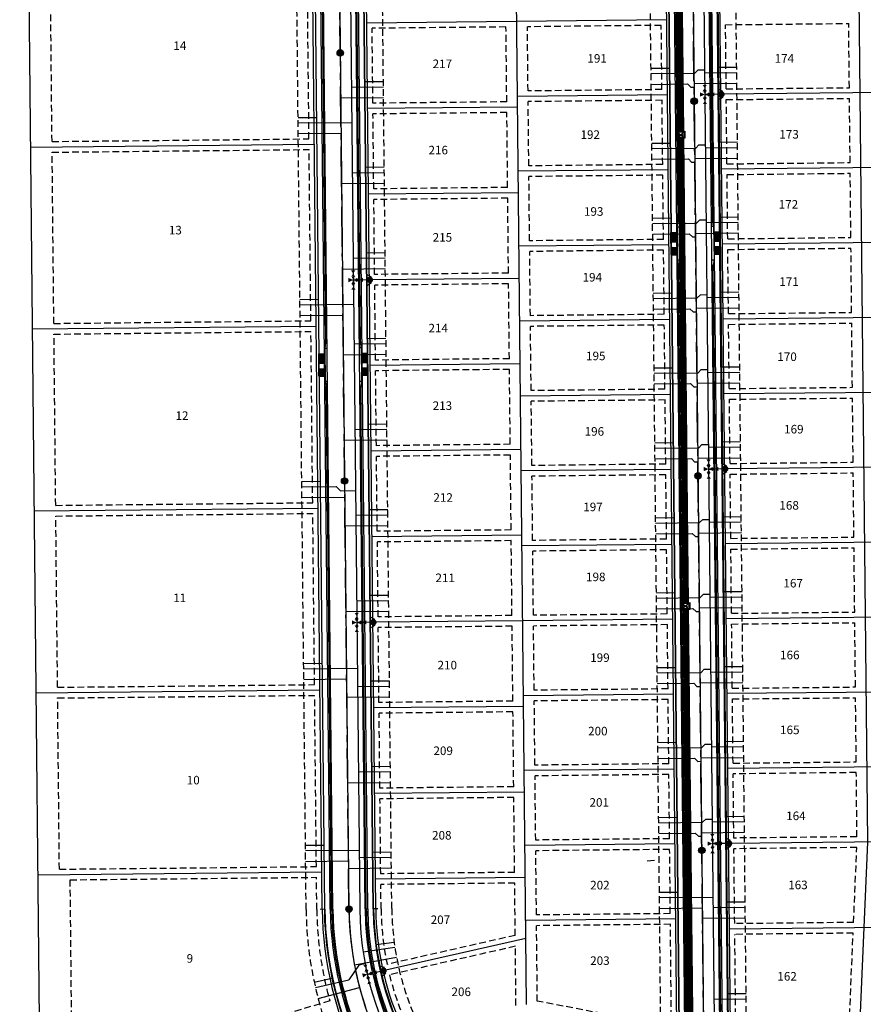
# Model space of a CAD drawing. Extents: x 17334 to 19695, y 22377 to 25280.
# Drawn here: x 17334 to 18122, y 23416 to 24336 of the extents above; entities that cross this region are included whole.
import ezdxf

# ---------------------------------------------------------------- set-up
doc = ezdxf.new("R2010")
doc.units = 0
doc.header["$LTSCALE"] = 50
doc.header["$MEASUREMENT"] = 0
doc.linetypes.add('CENTER2', pattern=[1.125, 0.75, -0.125, 0.125, -0.125])
doc.linetypes.add('HIDDEN2', pattern=[0.1875, 0.125, -0.0625])
doc.layers.add('-Working', color=30, linetype='Continuous', plot=False)
for name, color, linetype in [('C-PRCL-LOTNUM', 3, 'Continuous'), ('C-UT-SSWR-MHOL', 7, 'Continuous'), ('C-UT-STRM-MHOL', 2, 'Continuous'), ('C-UT-WATR-FITT', 7, 'Continuous'), ('SL-BOUNDARY', 6, 'Continuous'), ('SL-CL', 1, 'CENTER2'), ('SL-ESMT-LOT', 2, 'HIDDEN2'), ('SL-ESMT-MVEA', 1, 'HIDDEN2'), ('SL-FL', 3, 'Continuous'), ('SL-LIP', 1, 'Continuous'), ('SL-PL', 3, 'Continuous'), ('SL-ROW', 4, 'Continuous'), ('SL-SIDEWALK', 2, 'Continuous'), ('SL-TBC', 2, 'Continuous'), ('SL-TIC', 2, 'Continuous'), ('UT-SL-GAS', 7, 'Continuous'), ('UT-SL-SAN', 3, 'Continuous'), ('UT-SL-WATER', 4, 'Continuous'), ('UT-STORM-SEWER', 2, 'Continuous'), ('UT-SVC-GAS', 2, 'Continuous'), ('UT-SVC-SAN', 1, 'Continuous'), ('UT-SVC-WATER', 7, 'Continuous')]:
    doc.layers.add(name, color=color, linetype=linetype)
doc.layers.get('0').freeze()
doc.styles.add('L160', font='simplex.shx', dxfattribs={"height": 0.16})

# ---------------------------------------------------------------- blocks, each defined once
blk = doc.blocks.new('*U38')
at = {"linetype": 'Continuous'}
h = blk.add_hatch(color=0, dxfattribs=at)
edge = h.paths.add_edge_path()
edge.add_arc((0, 0), 3, 0, 360)
at = {"color": 0, "linetype": 'Continuous'}
blk.add_circle((0, 0), 3, dxfattribs=at)
at = {"color": 252, "linetype": 'Continuous'}
blk.add_circle((0, 0), 2.5, dxfattribs=at)
blk = doc.blocks.new('pp-fh')
at = {"color": 0, "linetype": 'Continuous'}
for p, q in [((-2.6, 1.5), (-5.1, -2.83)), ((5.1, -2.83), (2.6, 1.5))]:
    blk.add_line(p, q, dxfattribs=at)
at = {"color": 0, "linetype": 'Continuous', "const_width": 3}
blk.add_lwpolyline([(-1.5, 0, 1), (1.5, 0, 1)], format="xyb", close=True, dxfattribs=at)
blk = doc.blocks.new('WV')
at = {"color": 0, "linetype": 'ByBlock', "lineweight": -2}
for points in [[(-3, 2), (0, 0), (-3, -2)], [(3, 2), (0, 0), (3, -2)]]:
    blk.add_solid(points, dxfattribs=at)
blk = doc.blocks.new('Thrust_block')
at = {"color": 0, "linetype": 'ByBlock', "lineweight": -2}
blk.add_solid([(2, -4.5), (0, 0), (-2, -4.5)], dxfattribs=at)
blk = doc.blocks.new('*U43')
at = {"color": 0, "linetype": 'ByBlock', "lineweight": -2}
for p, q in [((-2.5, -1), (-2.5, 1)), ((-2.5, 0), (2.5, 0)), ((-1, 2.5), (1, 2.5)), ((0, 0), (0, 2.5)), ((2.5, -1), (2.5, 1))]:
    blk.add_line(p, q, dxfattribs=at)
for p, rotation in [((-6, 0), 180), ((0, 6), 90)]:
    blk.add_blockref('WV', p, dxfattribs=dict(at, rotation=rotation))
for name, p in [('Thrust_block', (0, 0)), ('WV', (6, 0))]:
    blk.add_blockref(name, p, dxfattribs=at)

msp = doc.modelspace()

# ---------------------------------------------------------------- linework, layer by layer
at = {"layer": '-Working'}
msp.add_line((17926.72, 23550.64), (17919.76, 23549.89), dxfattribs=at)
for points in [[(17944.2, 24915.17), (17951.17, 24231.24)], [(17948.05, 24231.21), (17954.35, 24226.27)], [(17948.09, 24228.71), (17954.34, 24228.77)], [(17948.1, 24226.21), (17954.3, 24231.27)], [(17952.54, 23790.81), (17958.84, 23785.87)], [(17952.59, 23785.81), (17958.79, 23790.87)], [(17952.59, 23788.31), (17958.84, 23788.37)]]:
    msp.add_lwpolyline(points, dxfattribs=at)
at = {"layer": '-Working', "flags": 128}
msp.add_lwpolyline([(17951.2, 24228.74), (17953.7, 24228.76)], dxfattribs=at)
at = {"layer": 'C-UT-STRM-MHOL'}
for points in [[(17947.37, 24231.86), (17954.96, 24231.94), (17955.02, 24225.61), (17947.44, 24225.53)], [(17948.05, 24231.21), (17954.3, 24231.27), (17954.35, 24226.27), (17948.1, 24226.21)], [(17951.87, 23791.47), (17959.45, 23791.54), (17959.51, 23785.21), (17951.93, 23785.13)], [(17952.54, 23790.81), (17958.79, 23790.87), (17958.84, 23785.87), (17952.59, 23785.81)]]:
    msp.add_lwpolyline(points, close=True, dxfattribs=at)
at = {"layer": 'SL-BOUNDARY', "flags": 128}
msp.add_lwpolyline([(19628.28, 24432.23), (19509.33, 24499.08), (19376.93, 24532.79), (19318.86, 24525.55), (19252.46, 24507.52), (19233.09, 24466.61), (19181.63, 24490.97), (19160.24, 24445.78), (19175.54, 24438.53), (18823.07, 23694, -0.141771), (18650.04, 23498.22, 0.125597), (18358.03, 23188.27, 0.058499), (18311.17, 23073.9), (18290.55, 22999.97), (18067.89, 23062.16), (18024.91, 23000.27), (17899.79, 22934.81), (17751.78, 22958.69), (17654.73, 23063.24), (17355.79, 23060.28), (17333.88, 25229.8), (19622.51, 25279.84), (19628.28, 24432.23)], format="xyb", dxfattribs=at)
at = {"layer": 'SL-CL'}
for p, q in [((17641.32, 23505.19), (17625.81, 25028.24)), ((17974.34, 23210.07), (17956.81, 24931.17))]:
    msp.add_line(p, q, dxfattribs=at)
msp.add_arc((17941.3, 23508.24), 300, 180.58333, 284, dxfattribs=at)
at = {"layer": 'SL-ESMT-LOT'}
for p, q in [((17364.06, 24222.4), (17362.44, 24382.39)), ((17603.99, 24224.84), (17602.36, 24384.84)), ((17787.93, 24329.42), (17662.94, 24328.15)), ((17663.65, 24258.15), (17662.94, 24328.15)), ((17788.64, 24259.42), (17787.93, 24329.42)), ((17932.92, 24330.9), (17807.93, 24329.62)), ((17808.54, 24269.63), (17807.93, 24329.62)), ((17933.54, 24270.9), (17932.92, 24330.9)), ((17992.92, 24331.51), (18107.92, 24332.68)), ((17993.53, 24271.51), (17992.92, 24331.51)), ((18108.53, 24272.68), (18107.92, 24332.68)), ((17933.54, 24270.9), (17808.54, 24269.63)), ((17993.53, 24271.51), (18108.53, 24272.68)), ((17933.64, 24260.9), (17808.64, 24259.63)), ((17934.25, 24200.9), (17933.64, 24260.9)), ((17993.63, 24261.51), (18108.63, 24262.68)), ((17994.25, 24201.51), (17993.63, 24261.51)), ((18109.24, 24202.68), (18108.63, 24262.68)), ((17788.64, 24259.42), (17663.65, 24258.15)), ((17809.25, 24199.63), (17808.64, 24259.63)), ((17788.75, 24249.42), (17663.75, 24248.15)), ((17664.47, 24178.15), (17663.75, 24248.15)), ((17789.46, 24179.43), (17788.75, 24249.42)), ((17364.06, 24222.4), (17603.99, 24224.84)), ((17364.16, 24212.4), (17604.09, 24214.85)), ((17605.72, 24054.85), (17604.09, 24214.85)), ((17365.78, 24052.41), (17364.16, 24212.4)), ((17934.25, 24200.9), (17809.25, 24199.63)), ((17994.25, 24201.51), (18109.24, 24202.68)), ((17934.35, 24190.9), (17809.36, 24189.63)), ((17809.97, 24129.63), (17809.36, 24189.63)), ((17934.96, 24130.91), (17934.35, 24190.9)), ((17994.35, 24191.51), (18109.34, 24192.68)), ((17994.96, 24131.52), (17994.35, 24191.51)), ((18109.95, 24132.69), (18109.34, 24192.68)), ((17789.46, 24179.43), (17664.47, 24178.15)), ((17789.56, 24169.43), (17664.57, 24168.16)), ((17790.27, 24099.43), (17789.56, 24169.43)), ((17665.28, 24098.16), (17664.57, 24168.16)), ((17994.96, 24131.52), (18109.95, 24132.69)), ((17934.96, 24130.91), (17809.97, 24129.63)), ((17995.06, 24121.52), (18110.05, 24122.69)), ((18110.66, 24062.69), (18110.05, 24122.69)), ((17935.06, 24120.91), (17810.07, 24119.63)), ((17810.68, 24059.64), (17810.07, 24119.63)), ((17935.67, 24060.91), (17935.06, 24120.91)), ((17995.67, 24061.52), (17995.06, 24121.52)), ((17790.27, 24099.43), (17665.28, 24098.16)), ((17790.38, 24089.43), (17665.38, 24088.16)), ((17666.09, 24018.16), (17665.38, 24088.16)), ((17791.09, 24019.44), (17790.38, 24089.43)), ((17935.67, 24060.91), (17810.68, 24059.64)), ((17995.67, 24061.52), (18110.66, 24062.69)), ((17365.78, 24052.41), (17605.72, 24054.85)), ((17935.78, 24050.91), (17810.78, 24049.64)), ((17811.39, 23989.64), (17810.78, 24049.64)), ((17936.39, 23990.91), (17935.78, 24050.91)), ((17995.77, 24051.52), (18110.77, 24052.69)), ((17996.38, 23991.52), (17995.77, 24051.52)), ((18111.38, 23992.7), (18110.77, 24052.69)), ((17365.88, 24042.41), (17605.82, 24044.85)), ((17367.49, 23882.42), (17365.88, 24042.41)), ((17607.45, 23884.86), (17605.82, 24044.85)), ((17791.09, 24019.44), (17666.09, 24018.16)), ((17791.19, 24009.44), (17666.2, 24008.16)), ((17666.91, 23938.17), (17666.2, 24008.16)), ((17791.9, 23939.44), (17791.19, 24009.44)), ((17936.39, 23990.91), (17811.39, 23989.64)), ((17996.38, 23991.52), (18111.38, 23992.7)), ((17936.49, 23980.91), (17811.49, 23979.64)), ((17812.11, 23919.64), (17811.49, 23979.64)), ((17937.1, 23920.92), (17936.49, 23980.91)), ((17996.48, 23981.53), (18111.48, 23982.7)), ((17997.1, 23921.53), (17996.48, 23981.53)), ((18112.09, 23922.7), (18111.48, 23982.7)), ((17791.9, 23939.44), (17666.91, 23938.17)), ((17792, 23929.44), (17667.01, 23928.17)), ((17792.72, 23859.44), (17792, 23929.44)), ((17667.72, 23858.17), (17667.01, 23928.17)), ((17937.1, 23920.92), (17812.11, 23919.64)), ((17997.1, 23921.53), (18112.09, 23922.7)), ((17997.2, 23911.53), (18112.19, 23912.7)), ((17997.81, 23851.53), (17997.2, 23911.53)), ((18112.8, 23852.7), (18112.19, 23912.7)), ((17937.2, 23910.92), (17812.21, 23909.65)), ((17812.82, 23849.65), (17812.21, 23909.65)), ((17937.81, 23850.92), (17937.2, 23910.92)), ((17367.49, 23882.42), (17607.45, 23884.86)), ((17367.59, 23872.42), (17607.55, 23874.86)), ((17609.18, 23714.87), (17607.55, 23874.86)), ((17369.21, 23712.43), (17367.59, 23872.42)), ((17792.72, 23859.44), (17667.72, 23858.17)), ((17792.82, 23849.44), (17667.83, 23848.17)), ((17668.54, 23778.18), (17667.83, 23848.17)), ((17793.53, 23779.45), (17792.82, 23849.44)), ((17937.81, 23850.92), (17812.82, 23849.65)), ((17997.81, 23851.53), (18112.8, 23852.7)), ((17937.91, 23840.92), (17812.92, 23839.65)), ((17813.53, 23779.65), (17812.92, 23839.65)), ((17938.52, 23780.92), (17937.91, 23840.92)), ((17997.91, 23841.53), (18112.9, 23842.7)), ((17998.52, 23781.54), (17997.91, 23841.53)), ((18113.52, 23782.71), (18112.9, 23842.7)), ((17998.52, 23781.54), (18113.52, 23782.71)), ((17793.53, 23779.45), (17668.54, 23778.18)), ((17938.52, 23780.92), (17813.53, 23779.65)), ((17793.63, 23769.45), (17668.64, 23768.18)), ((17669.35, 23698.18), (17668.64, 23768.18)), ((17794.35, 23699.45), (17793.63, 23769.45)), ((17938.63, 23770.93), (17813.63, 23769.65)), ((17814.24, 23709.66), (17813.63, 23769.65)), ((17939.24, 23710.93), (17938.63, 23770.93)), ((17998.62, 23771.54), (18113.62, 23772.71)), ((17999.23, 23711.54), (17998.62, 23771.54)), ((18114.23, 23712.71), (18113.62, 23772.71)), ((17369.21, 23712.43), (17609.18, 23714.87)), ((17939.24, 23710.93), (17814.24, 23709.66)), ((17999.23, 23711.54), (18114.23, 23712.71)), ((17369.31, 23702.43), (17609.28, 23704.87)), ((17370.93, 23542.44), (17369.31, 23702.43)), ((17610.91, 23544.88), (17609.28, 23704.87)), ((17794.35, 23699.45), (17669.35, 23698.18)), ((17939.34, 23700.93), (17814.35, 23699.66)), ((17814.96, 23639.66), (17814.35, 23699.66)), ((17939.95, 23640.93), (17939.34, 23700.93)), ((17999.34, 23701.54), (18114.33, 23702.71)), ((17999.95, 23641.54), (17999.34, 23701.54)), ((18114.94, 23642.71), (18114.33, 23702.71)), ((17794.45, 23689.45), (17669.45, 23688.18)), ((17670.17, 23618.18), (17669.45, 23688.18)), ((17795.16, 23619.46), (17794.45, 23689.45)), ((17939.95, 23640.93), (17814.96, 23639.66)), ((17999.95, 23641.54), (18114.94, 23642.71)), ((17940.05, 23630.93), (17815.06, 23629.66)), ((17815.67, 23569.66), (17815.06, 23629.66)), ((17940.66, 23570.94), (17940.05, 23630.93)), ((18115.04, 23632.71), (18000.05, 23631.54)), ((18000.66, 23571.55), (18000.05, 23631.54)), ((18115.65, 23572.72), (18115.04, 23632.71)), ((17795.16, 23619.46), (17670.17, 23618.18)), ((17795.26, 23609.46), (17670.27, 23608.18)), ((17670.98, 23538.19), (17670.27, 23608.18)), ((17795.98, 23539.46), (17795.26, 23609.46)), ((17940.66, 23570.94), (17815.67, 23569.66)), ((18115.65, 23572.72), (18000.66, 23571.55)), ((18115.48, 23562.71), (18000.76, 23561.55)), ((18001.47, 23491.55), (18000.76, 23561.55)), ((18112.49, 23492.68), (18115.48, 23562.71)), ((17940.76, 23560.94), (17815.77, 23559.66)), ((17816.38, 23499.67), (17815.77, 23559.66)), ((17941.37, 23500.94), (17940.76, 23560.94)), ((17370.93, 23542.44), (17610.91, 23544.88)), ((17381.03, 23532.54), (17611.01, 23534.88)), ((17611.32, 23504.88), (17611.01, 23534.88)), ((17795.98, 23539.46), (17670.98, 23538.19)), ((17382.89, 23348.05), (17381.03, 23532.54)), ((17796.08, 23529.46), (17671.08, 23528.19)), ((17671.31, 23505.49), (17671.08, 23528.19)), ((17796.57, 23480.6), (17796.08, 23529.46)), ((17941.37, 23500.94), (17816.38, 23499.67)), ((17941.48, 23490.94), (17816.48, 23489.67)), ((17817.2, 23419.2), (17816.48, 23489.67)), ((17942.45, 23395.14), (17941.48, 23490.94)), ((18112.49, 23492.68), (18001.47, 23491.55)), ((17796.57, 23480.6), (17676.91, 23453.5)), ((18112.06, 23482.68), (18001.58, 23481.55)), ((18002.35, 23405.94), (18001.58, 23481.55)), ((18108.79, 23405.94), (18112.06, 23482.68)), ((17796.68, 23470.37), (17679.12, 23443.75)), ((17797.24, 23415.22), (17796.68, 23470.37)), ((17623.51, 23419.32), (17382.89, 23348.05)), ((17942.45, 23395.14), (17817.2, 23419.2))]:
    msp.add_line(p, q, dxfattribs=at)
for radius, start, end in [(330, 180.58333, 195.63185), (270, 180.58333, 191.6967), (270, 193.81889, 213.46183)]:
    msp.add_arc((17941.3, 23508.24), radius, start, end, dxfattribs=at)
at = {"layer": 'SL-ESMT-MVEA'}
for p, q in [((17601.32, 23504.78), (17586.54, 24956.42)), ((17681.31, 23505.59), (17667.24, 24888.22)), ((17933.95, 23248.35), (17917.22, 24890.77)), ((18013.85, 23258.37), (17997.22, 24891.58))]:
    msp.add_line(p, q, dxfattribs=at)
for radius, end in [(340, 284), (260, 268.37911)]:
    msp.add_arc((17941.3, 23508.24), radius, 180.58333, end, dxfattribs=at)
at = {"layer": 'SL-FL'}
for p, q in [((17619.76, 24034.19), (17615.29, 24473.17)), ((17652.1, 24034.52), (17647.63, 24473.5)), ((17948.62, 24147.55), (17946.48, 24357.54)), ((17980.96, 24147.88), (17978.82, 24357.86)), ((17947.84, 24142.54), (17948.16, 24111.54)), ((17981.84, 24142.88), (17982.16, 24111.89)), ((17952.19, 23797.56), (17949.04, 24106.55)), ((17984.52, 23797.89), (17981.38, 24106.88)), ((17619.3, 23998.19), (17618.98, 24029.18)), ((17653.29, 23998.53), (17652.98, 24029.53)), ((17621.75, 23838.2), (17620.18, 23993.19)), ((17654.09, 23838.53), (17652.51, 23993.52)), ((17625.15, 23505.02), (17621.75, 23838.2)), ((17657.49, 23505.35), (17654.09, 23838.53)), ((17956.34, 23389.16), (17952.19, 23797.56)), ((17988.57, 23400.85), (17984.52, 23797.89))]:
    msp.add_line(p, q, dxfattribs=at)
at = {"layer": 'SL-FL', "linetype": 'Continuous'}
for p, q in [((17947.84, 24142.54), (17948.62, 24147.55)), ((17981.84, 24142.88), (17980.96, 24147.88)), ((17948.16, 24111.54), (17949.04, 24106.55)), ((17982.16, 24111.89), (17981.38, 24106.88)), ((17618.98, 24029.18), (17619.76, 24034.19)), ((17652.98, 24029.53), (17652.1, 24034.52)), ((17619.3, 23998.19), (17620.18, 23993.19)), ((17653.29, 23998.53), (17652.51, 23993.52))]:
    msp.add_line(p, q, dxfattribs=at)
at = {"layer": 'SL-FL'}
for radius, start, end in [(316.17, 180.58333, 192.6008), (283.83, 180.58333, 192.15571), (283.83, 192.15571, 236.50001), (316.17, 192.6008, 235.97862)]:
    msp.add_arc((17941.3, 23508.24), radius, start, end, dxfattribs=at)
at = {"layer": 'SL-LIP'}
for p, q in [((17626.32, 23505.03), (17611.48, 24962.07)), ((17656.32, 23505.34), (17642.21, 24890.97)), ((17958.98, 23245.5), (17942.19, 24894.02)), ((17988.89, 23254.32), (17972.19, 24894.33)), ((17947.29, 24147.53), (17949.79, 24147.56)), ((17947.34, 24142.53), (17949.84, 24142.56)), ((17982.29, 24147.89), (17979.79, 24147.86)), ((17982.34, 24142.89), (17979.84, 24142.86)), ((17950.16, 24111.56), (17947.66, 24111.53)), ((17950.21, 24106.56), (17947.71, 24106.53)), ((17980.16, 24111.87), (17982.66, 24111.89)), ((17980.21, 24106.87), (17982.71, 24106.89)), ((17618.43, 24034.18), (17620.93, 24034.2)), ((17653.43, 24034.54), (17650.93, 24034.51)), ((17618.48, 24029.18), (17620.98, 24029.2)), ((17653.48, 24029.54), (17650.98, 24029.51)), ((17621.3, 23998.21), (17618.8, 23998.18)), ((17651.29, 23998.51), (17653.79, 23998.54)), ((17621.35, 23993.21), (17618.85, 23993.18)), ((17651.35, 23993.51), (17653.84, 23993.54)), ((17623.82, 23505.01), (17626.32, 23505.03)), ((17656.32, 23505.34), (17658.82, 23505.37))]:
    msp.add_line(p, q, dxfattribs=at)
for radius, end in [(315, 284), (285, 269.05817)]:
    msp.add_arc((17941.3, 23508.24), radius, 180.58333, end, dxfattribs=at)
at = {"layer": 'SL-PL'}
for p, q in [((18125.7, 23567.82), (18112.06, 24907.75)), ((17807.23, 23416.02), (17792.08, 24904.49)), ((17797.88, 24334.52), (17657.89, 24333.1)), ((17937.87, 24335.95), (17797.88, 24334.52)), ((17938.59, 24265.95), (17798.59, 24264.53)), ((18248.57, 24269.11), (17988.58, 24266.46)), ((17798.7, 24254.53), (17658.7, 24253.1)), ((17344.11, 24217.2), (17609.04, 24219.9)), ((18249.28, 24199.11), (17989.3, 24196.46)), ((17939.3, 24195.95), (17799.31, 24194.53)), ((17799.51, 24174.53), (17659.52, 24173.1)), ((17940.01, 24125.96), (17800.02, 24124.53)), ((18250, 24129.11), (17990.01, 24126.47)), ((17800.32, 24094.53), (17660.33, 24093.11)), ((18250.71, 24059.12), (17990.72, 24056.47)), ((17345.83, 24047.21), (17610.77, 24049.9)), ((17940.72, 24055.96), (17800.73, 24054.54)), ((17801.14, 24014.54), (17661.15, 24013.11)), ((17941.44, 23985.96), (17801.44, 23984.54)), ((18251.42, 23989.12), (17991.43, 23986.47)), ((17801.95, 23934.54), (17661.96, 23933.12)), ((17942.15, 23915.97), (17802.16, 23914.54)), ((18252.13, 23919.12), (17992.15, 23916.48)), ((17347.54, 23877.22), (17612.5, 23879.91)), ((17802.77, 23854.55), (17662.77, 23853.12)), ((18252.85, 23849.13), (17992.86, 23846.48)), ((17942.86, 23845.97), (17802.87, 23844.55)), ((17803.58, 23774.55), (17663.59, 23773.13)), ((17943.57, 23775.98), (17803.58, 23774.55)), ((18253.56, 23779.13), (17993.57, 23776.48)), ((17349.26, 23707.22), (17614.23, 23709.92)), ((18254.27, 23709.14), (17994.28, 23706.49)), ((17944.29, 23705.98), (17804.29, 23704.55)), ((17804.4, 23694.55), (17664.4, 23693.13)), ((17945, 23635.98), (17805.01, 23634.56)), ((18254.98, 23639.14), (17995, 23636.49)), ((17805.21, 23614.56), (17665.22, 23613.13)), ((17945.71, 23565.99), (17805.72, 23564.56)), ((18255.7, 23569.14), (17995.71, 23566.5)), ((18118.59, 23400.94), (18125.7, 23567.82)), ((17350.98, 23537.23), (17615.96, 23539.93)), ((17806.03, 23534.56), (17666.03, 23533.14)), ((17946.43, 23495.99), (17806.43, 23494.56)), ((18250.94, 23489.09), (17996.52, 23486.5)), ((17806.6, 23477.74), (17673.09, 23447.51))]:
    msp.add_line(p, q, dxfattribs=at)
at = {"layer": 'SL-ROW'}
for p, q in [((17616.32, 23504.93), (17601.54, 24956.57)), ((17949.1, 23233.35), (17932.07, 24905.92)), ((17999.04, 23239.37), (17982.07, 24906.43)), ((17666.31, 23505.44), (17652.09, 24903.07))]:
    msp.add_line(p, q, dxfattribs=at)
for radius, end in [(325, 284), (275, 271.62513)]:
    msp.add_arc((17941.3, 23508.24), radius, 180.58333, end, dxfattribs=at)
at = {"layer": 'SL-SIDEWALK'}
for p, q in [((17618.82, 23504.96), (17603.98, 24961.99)), ((17663.81, 23505.42), (17649.93, 24869.26)), ((17951.26, 23266.76), (17934.91, 24872.16)), ((17996.25, 23267.76), (17979.91, 24872.62)), ((17942.11, 24116.48), (17941.89, 24137.48)), ((17942.41, 24135.48), (17947.41, 24135.53)), ((17942.42, 24134.48), (17947.42, 24134.53)), ((17942.44, 24133.48), (17947.43, 24133.53)), ((17942.45, 24132.48), (17947.45, 24132.53)), ((17987.41, 24135.94), (17982.41, 24135.89)), ((17987.42, 24134.94), (17982.42, 24134.89)), ((17987.43, 24133.94), (17982.43, 24133.89)), ((17987.44, 24132.94), (17982.44, 24132.89)), ((17987.45, 24131.94), (17982.45, 24131.89)), ((17988.11, 24116.95), (17987.89, 24137.95)), ((17941.99, 24128.48), (17947.99, 24128.54)), ((17942.04, 24123.48), (17948.04, 24123.54)), ((17942.46, 24131.48), (17947.46, 24131.53)), ((17942.47, 24130.48), (17947.47, 24130.53)), ((17942.48, 24129.48), (17947.48, 24129.53)), ((17942.55, 24122.48), (17947.55, 24122.53)), ((17987.98, 24128.95), (17981.98, 24128.89)), ((17988.03, 24123.95), (17982.03, 24123.89)), ((17987.46, 24130.94), (17982.46, 24130.89)), ((17987.47, 24129.94), (17982.47, 24129.89)), ((17987.54, 24122.94), (17982.55, 24122.89)), ((17942.11, 24116.48), (17947.61, 24116.53)), ((17942.56, 24121.48), (17947.56, 24121.53)), ((17942.57, 24120.48), (17947.57, 24120.53)), ((17942.58, 24119.48), (17947.58, 24119.53)), ((17942.59, 24118.48), (17947.59, 24118.53)), ((17942.6, 24117.48), (17947.6, 24117.53)), ((17987.55, 24121.94), (17982.56, 24121.89)), ((17987.57, 24120.94), (17982.57, 24120.89)), ((17987.58, 24119.94), (17982.58, 24119.89)), ((17987.59, 24118.94), (17982.59, 24118.89)), ((17987.6, 24117.94), (17982.6, 24117.89)), ((17988.11, 24116.95), (17982.61, 24116.89)), ((17613.25, 24003.12), (17613.03, 24024.12)), ((17613.55, 24022.13), (17618.55, 24022.18)), ((17658.55, 24022.59), (17653.55, 24022.54)), ((17658.56, 24021.59), (17653.56, 24021.54)), ((17659.24, 24003.59), (17659.03, 24024.59)), ((17613.12, 24015.12), (17619.12, 24015.18)), ((17613.56, 24021.13), (17618.56, 24021.18)), ((17613.57, 24020.13), (17618.57, 24020.18)), ((17613.58, 24019.13), (17618.58, 24019.18)), ((17613.59, 24018.13), (17618.59, 24018.18)), ((17613.6, 24017.13), (17618.6, 24017.18)), ((17613.61, 24016.13), (17618.61, 24016.18)), ((17659.12, 24015.59), (17653.12, 24015.53)), ((17658.57, 24020.59), (17653.57, 24020.54)), ((17658.58, 24019.59), (17653.58, 24019.54)), ((17658.59, 24018.59), (17653.59, 24018.54)), ((17658.6, 24017.59), (17653.6, 24017.54)), ((17658.61, 24016.59), (17653.61, 24016.54)), ((17613.17, 24010.12), (17619.17, 24010.19)), ((17613.25, 24003.12), (17618.74, 24003.18)), ((17613.68, 24009.13), (17618.68, 24009.18)), ((17613.69, 24008.13), (17618.69, 24008.18)), ((17613.7, 24007.13), (17618.7, 24007.18)), ((17613.71, 24006.13), (17618.71, 24006.18)), ((17613.72, 24005.13), (17618.72, 24005.18)), ((17613.74, 24004.13), (17618.73, 24004.18)), ((17659.17, 24010.59), (17653.17, 24010.53)), ((17658.68, 24009.59), (17653.68, 24009.54)), ((17658.69, 24008.59), (17653.69, 24008.54)), ((17658.7, 24007.59), (17653.7, 24007.54)), ((17658.71, 24006.59), (17653.71, 24006.54)), ((17658.72, 24005.59), (17653.72, 24005.54)), ((17658.73, 24004.59), (17653.73, 24004.54)), ((17659.24, 24003.59), (17653.74, 24003.54))]:
    msp.add_line(p, q, dxfattribs=at)
at = {"layer": 'SL-SIDEWALK', "flags": 128}
for points in [[(17941.89, 24137.48), (17947.39, 24137.53)], [(17942.4, 24136.48), (17947.4, 24136.53)], [(17982.39, 24137.89), (17987.89, 24137.95)], [(17982.4, 24136.89), (17987.4, 24136.94)], [(17613.03, 24024.12), (17618.53, 24024.18)], [(17613.54, 24023.13), (17618.54, 24023.18)], [(17653.53, 24024.54), (17659.03, 24024.59)], [(17653.54, 24023.54), (17658.54, 24023.59)]]:
    msp.add_lwpolyline(points, dxfattribs=at)
at = {"layer": 'SL-SIDEWALK'}
for radius, end in [(322.5, 284), (277.5, 264.96683)]:
    msp.add_arc((17941.3, 23508.24), radius, 180.58333, end, dxfattribs=at)
at = {"layer": 'SL-TBC'}
for p, q in [((17623.82, 23505.01), (17608.98, 24962.04)), ((17658.82, 23505.37), (17644.71, 24890.99)), ((17956.48, 23245.48), (17939.69, 24893.99)), ((17991.39, 23254.34), (17974.69, 24894.35))]:
    msp.add_line(p, q, dxfattribs=at)
for radius, end in [(317.5, 284), (282.5, 269.05817)]:
    msp.add_arc((17941.3, 23508.24), radius, 180.58333, end, dxfattribs=at)
at = {"layer": 'SL-TIC'}
for p, q in [((17618.32, 23504.95), (17614.32, 23504.91)), ((17643.32, 23505.21), (17639.32, 23505.17)), ((17668.31, 23505.46), (17664.31, 23505.42))]:
    msp.add_line(p, q, dxfattribs=at)
at = {"layer": 'UT-SL-GAS'}
for p, q in [((17603.54, 24956.59), (17618.32, 23504.95)), ((17664.31, 23505.42), (17650.06, 24905.05)), ((17934.05, 24907.94), (17951.12, 23231.42)), ((17980.05, 24908.41), (17997.07, 23236.91))]:
    msp.add_line(p, q, dxfattribs=at)
msp.add_lwpolyline([(17618.32, 23504.95, 0.277697), (17792.97, 23221.32, 0.277697)], format="xyb", dxfattribs=at)
msp.add_arc((17941.3, 23508.24), 277, 180.58333, 272.0314, dxfattribs=at)
at = {"layer": 'UT-SL-SAN'}
msp.add_line((17957.58, 24856.17), (17974.34, 23210.07), dxfattribs=at)
msp.add_lwpolyline([(17625.81, 25028.24), (17641.32, 23505.19)], dxfattribs=at)
msp.add_lwpolyline([(17641.32, 23505.19, 0.277697), (17803.53, 23241.75, -6.428907)], format="xyb", dxfattribs=at)
at = {"layer": 'UT-SL-WATER'}
for p, q in [((17989.08, 24266.46), (17973.58, 24266.31)), ((17660.83, 24093.11), (17645.33, 24092.96)), ((17992.65, 23916.48), (17977.15, 23916.32)), ((17664.09, 23773.13), (17648.59, 23772.97)), ((17996.21, 23566.5), (17980.71, 23566.34)), ((17673.58, 23447.62), (17658.46, 23444.2))]:
    msp.add_line(p, q, dxfattribs=at)
for points in [[(17644.79, 25080.39), (17635.54, 25054.96), (17651.32, 23505.29)], [(17966.71, 24941.27), (17983.96, 23247.36), (17986.18, 23225.74)]]:
    msp.add_lwpolyline(points, dxfattribs=at)
msp.add_arc((17941.3, 23508.24), 290, 180.58333, 251.47668, dxfattribs=at)
at = {"layer": 'UT-STORM-SEWER', "linetype": 'Continuous', "flags": 128}
for points in [[(17945.29, 24570.68), (17947.04, 24398.92), (17948.76, 24231.21)], [(17945.71, 24570.68), (17947.46, 24398.92), (17949.17, 24231.22)], [(17949.71, 24570.72), (17951.46, 24398.96), (17953.17, 24231.26)], [(17950.13, 24570.73), (17951.88, 24398.97), (17953.59, 24231.26)], [(17948.81, 24226.21), (17952.35, 23878.95), (17953.25, 23790.81)], [(17949.22, 24226.22), (17952.77, 23878.95), (17953.67, 23790.82)], [(17953.22, 24226.26), (17956.77, 23878.99), (17957.67, 23790.86)], [(17953.64, 24226.26), (17957.18, 23878.99), (17958.08, 23790.86)], [(17953.3, 23785.81), (17957.74, 23350.41)], [(17953.72, 23785.82), (17958.16, 23350.42)], [(17957.72, 23785.86), (17962.16, 23350.46)], [(17958.13, 23785.86), (17962.58, 23350.46)]]:
    msp.add_lwpolyline(points, dxfattribs=at)
at = {"layer": 'UT-STORM-SEWER', "linetype": 'HIDDEN2', "const_width": 4, "flags": 128}
for points in [[(17947.71, 24570.7), (17949.46, 24398.94), (17951.17, 24231.24)], [(17951.22, 24226.24), (17955.67, 23790.84)], [(17955.72, 23785.84), (17960.16, 23350.44)]]:
    msp.add_lwpolyline(points, dxfattribs=at)
at = {"layer": 'UT-SVC-GAS'}
for p, q in [((17923.33, 24290.8), (17940.33, 24290.97)), ((18003.33, 24291.61), (17986.33, 24291.44)), ((17673.45, 24278.25), (17656.45, 24278.08)), ((17593.78, 24244.74), (17610.78, 24244.92)), ((17924.05, 24220.8), (17941.04, 24220.97)), ((18004.04, 24221.61), (17987.04, 24221.44)), ((17674.26, 24198.26), (17657.26, 24198.08)), ((17924.76, 24150.8), (17941.76, 24150.98)), ((18004.75, 24151.62), (17987.75, 24151.44)), ((17675.08, 24118.26), (17658.08, 24118.09)), ((17925.47, 24080.81), (17942.47, 24080.98)), ((18005.47, 24081.62), (17988.47, 24081.45)), ((17595.52, 24074.75), (17612.51, 24074.92)), ((17675.89, 24038.26), (17658.89, 24038.09)), ((17926.18, 24010.81), (17943.18, 24010.98)), ((18006.18, 24011.63), (17989.18, 24011.45)), ((17676.71, 23958.27), (17659.71, 23958.1)), ((17926.9, 23940.81), (17943.89, 23940.99)), ((18006.89, 23941.63), (17989.89, 23941.46)), ((17597.25, 23904.76), (17614.24, 23904.93)), ((17677.52, 23878.27), (17660.52, 23878.1)), ((17927.61, 23870.82), (17944.61, 23870.99)), ((18007.6, 23871.63), (17990.61, 23871.46)), ((17928.32, 23800.82), (17945.32, 23800.99)), ((18008.32, 23801.64), (17991.32, 23801.46)), ((17678.33, 23798.28), (17661.34, 23798.1)), ((17598.98, 23734.77), (17615.98, 23734.94)), ((17929.03, 23730.83), (17946.03, 23731)), ((18009.03, 23731.64), (17992.03, 23731.47)), ((17679.15, 23718.28), (17662.15, 23718.11)), ((17929.75, 23660.83), (17946.75, 23661)), ((18009.74, 23661.64), (17992.74, 23661.47)), ((17679.96, 23638.28), (17662.96, 23638.11)), ((17930.46, 23590.83), (17947.46, 23591.01)), ((18010.46, 23591.65), (17993.46, 23591.47)), ((17600.71, 23564.78), (17617.71, 23564.95)), ((17680.78, 23558.29), (17663.78, 23558.12)), ((17931.17, 23520.84), (17948.17, 23521.01)), ((18011.27, 23511.65), (17994.27, 23511.48)), ((17683.55, 23474.09), (17666.7, 23471.86)), ((17608.84, 23437.02), (17625.47, 23440.58)), ((18012.14, 23426.09), (17995.14, 23425.92))]:
    msp.add_line(p, q, dxfattribs=at)
at = {"layer": 'UT-SVC-SAN'}
for p, q in [((17923.49, 24275.8), (17957.48, 24276.14)), ((17957.48, 24276.14), (17960.51, 24273.17)), ((17960.51, 24273.17), (17963.51, 24273.2)), ((18003.48, 24276.61), (17963.48, 24276.2)), ((17673.6, 24263.25), (17633.6, 24262.85)), ((17593.94, 24229.74), (17633.93, 24230.15)), ((17924.2, 24205.8), (17958.2, 24206.15)), ((17958.2, 24206.15), (17961.23, 24203.18)), ((18004.19, 24206.62), (17964.2, 24206.21)), ((17961.23, 24203.18), (17964.23, 24203.21)), ((17674.41, 24183.26), (17634.42, 24182.85)), ((17924.91, 24135.8), (17958.91, 24136.15)), ((17958.91, 24136.15), (17961.94, 24133.18)), ((17961.94, 24133.18), (17964.94, 24133.21)), ((18004.91, 24136.62), (17964.91, 24136.21)), ((17675.23, 24103.26), (17635.23, 24102.85)), ((17595.67, 24059.75), (17635.67, 24060.16)), ((17925.62, 24065.81), (17959.62, 24066.15)), ((17959.62, 24066.15), (17962.65, 24063.18)), ((17962.65, 24063.18), (17965.65, 24063.22)), ((18005.62, 24066.62), (17965.62, 24066.22)), ((17676.04, 24023.26), (17636.05, 24022.86)), ((17926.34, 23995.81), (17960.33, 23996.16)), ((17960.33, 23996.16), (17963.36, 23993.19)), ((18006.33, 23996.63), (17966.33, 23996.22)), ((17963.36, 23993.19), (17966.36, 23993.22)), ((17676.86, 23943.27), (17636.86, 23942.86)), ((17927.05, 23925.82), (17961.05, 23926.16)), ((17961.05, 23926.16), (17964.08, 23923.19)), ((17964.08, 23923.19), (17967.08, 23923.22)), ((18007.04, 23926.63), (17967.05, 23926.22)), ((17597.4, 23889.76), (17637.4, 23890.17)), ((17677.67, 23863.27), (17637.67, 23862.87)), ((17927.76, 23855.82), (17961.76, 23856.17)), ((17961.76, 23856.17), (17964.79, 23853.2)), ((18007.76, 23856.63), (17967.76, 23856.23)), ((17964.79, 23853.2), (17967.79, 23853.23)), ((17678.49, 23783.28), (17638.49, 23782.87)), ((17928.47, 23785.82), (17962.47, 23786.17)), ((17962.47, 23786.17), (17965.5, 23783.2)), ((17965.5, 23783.2), (17968.5, 23783.23)), ((18008.47, 23786.64), (17968.47, 23786.23)), ((17599.13, 23719.77), (17639.13, 23720.18)), ((17929.19, 23715.83), (17963.18, 23716.17)), ((17963.18, 23716.17), (17966.22, 23713.2)), ((17966.22, 23713.2), (17969.22, 23713.23)), ((18009.18, 23716.64), (17969.18, 23716.23)), ((17679.3, 23703.28), (17639.3, 23702.87)), ((17929.9, 23645.83), (17963.9, 23646.18)), ((17963.9, 23646.18), (17966.93, 23643.21)), ((18009.9, 23646.64), (17969.9, 23646.24)), ((17966.93, 23643.21), (17969.93, 23643.24)), ((17680.12, 23623.29), (17640.12, 23622.88)), ((17930.61, 23575.83), (17964.61, 23576.18)), ((17964.61, 23576.18), (17967.64, 23573.21)), ((17967.64, 23573.21), (17970.64, 23573.24)), ((18010.61, 23576.65), (17970.61, 23576.24)), ((17600.86, 23549.78), (17640.86, 23550.19)), ((17680.93, 23543.29), (17640.93, 23542.88)), ((17931.32, 23505.84), (17971.32, 23506.24)), ((18011.42, 23496.65), (17971.42, 23496.24)), ((17685.8, 23460.08), (17646.49, 23452.67)), ((17612.49, 23421.75), (17651.17, 23431.93))]:
    msp.add_line(p, q, dxfattribs=at)
at = {"layer": 'UT-SVC-WATER'}
for p, q in [((17964.38, 24286.21), (17967.35, 24289.24)), ((17967.35, 24289.24), (17973.35, 24289.31)), ((17923.38, 24285.8), (17964.38, 24286.21)), ((18003.38, 24286.61), (17973.38, 24286.31)), ((17673.5, 24273.25), (17643.5, 24272.95)), ((17593.84, 24239.74), (17643.83, 24240.25)), ((17924.1, 24215.8), (17965.09, 24216.22)), ((17965.09, 24216.22), (17968.06, 24219.25)), ((17968.06, 24219.25), (17974.06, 24219.31)), ((18004.09, 24216.61), (17974.09, 24216.31)), ((17674.31, 24193.26), (17644.31, 24192.95)), ((17924.81, 24145.8), (17965.81, 24146.22)), ((17965.81, 24146.22), (17968.78, 24149.25)), ((17968.78, 24149.25), (17974.78, 24149.31)), ((18004.8, 24146.62), (17974.81, 24146.31)), ((17675.13, 24113.26), (17645.13, 24112.95)), ((17966.52, 24076.22), (17969.49, 24079.26)), ((17969.49, 24079.26), (17975.49, 24079.32)), ((18005.52, 24076.62), (17975.52, 24076.32)), ((17595.57, 24069.75), (17645.56, 24070.26)), ((17925.52, 24075.81), (17966.52, 24076.22)), ((17675.94, 24033.26), (17645.94, 24032.96)), ((17926.23, 24005.81), (17967.23, 24006.23)), ((17967.23, 24006.23), (17970.2, 24009.26)), ((17970.2, 24009.26), (17976.2, 24009.32)), ((18006.23, 24006.63), (17976.23, 24006.32)), ((17676.76, 23953.27), (17646.76, 23952.96)), ((17967.94, 23936.23), (17970.91, 23939.26)), ((17970.91, 23939.26), (17976.91, 23939.32)), ((17926.95, 23935.81), (17967.94, 23936.23)), ((18006.94, 23936.63), (17976.94, 23936.32)), ((17597.3, 23899.76), (17629.3, 23900.09)), ((17629.3, 23900.09), (17633.34, 23896.13)), ((17633.34, 23896.13), (17647.33, 23896.27)), ((17677.57, 23873.27), (17647.57, 23872.97)), ((17927.66, 23865.82), (17968.66, 23866.24)), ((17968.66, 23866.24), (17971.63, 23869.27)), ((17971.63, 23869.27), (17977.63, 23869.33)), ((18007.66, 23866.63), (17977.66, 23866.33)), ((17678.39, 23793.28), (17648.39, 23792.97)), ((17928.37, 23795.82), (17969.37, 23796.24)), ((17969.37, 23796.24), (17972.34, 23799.27)), ((17972.34, 23799.27), (17978.34, 23799.33)), ((18008.37, 23796.64), (17978.37, 23796.33)), ((17599.03, 23729.77), (17649.02, 23730.28)), ((17970.08, 23726.24), (17973.05, 23729.27)), ((17973.05, 23729.27), (17979.05, 23729.33)), ((17929.08, 23725.83), (17970.08, 23726.24)), ((18009.08, 23726.64), (17979.08, 23726.33)), ((17679.2, 23713.28), (17649.2, 23712.98)), ((17929.8, 23655.83), (17970.8, 23656.25)), ((17970.8, 23656.25), (17973.76, 23659.28)), ((17973.76, 23659.28), (17979.76, 23659.34)), ((18009.79, 23656.64), (17979.79, 23656.34)), ((17680.01, 23633.29), (17650.02, 23632.98)), ((17971.51, 23586.25), (17974.48, 23589.28)), ((17974.48, 23589.28), (17980.48, 23589.34)), ((17930.51, 23585.83), (17971.51, 23586.25)), ((18010.51, 23586.65), (17980.51, 23586.34)), ((17600.76, 23559.78), (17650.76, 23560.29)), ((17680.83, 23553.29), (17650.83, 23552.98)), ((17931.22, 23515.84), (17981.22, 23516.35)), ((18011.32, 23506.65), (17981.32, 23506.35)), ((17684.22, 23469.41), (17654.55, 23464.93)), ((17650.53, 23452.87), (17641.16, 23439.09)), ((17656.42, 23453.99), (17650.53, 23452.87)), ((17609.98, 23431.91), (17641.16, 23439.09)), ((18012.19, 23421.09), (17982.19, 23420.79))]:
    msp.add_line(p, q, dxfattribs=at)

# ---------------------------------------------------------------- block references
at = {"layer": 'C-UT-SSWR-MHOL'}
for p in [(17633.17, 24305.15), (17963.65, 24260.01), (17967.21, 23910.03), (17637.24, 23905.17), (17970.77, 23560.05), (17641.32, 23505.19)]:
    msp.add_blockref('*U38', p, dxfattribs=at)
at = {"layer": 'C-UT-WATR-FITT'}
for name, p, rotation in [('*U43', (17973.58, 24266.31), 270.5833333332703), ('pp-fh', (17989.08, 24266.46), 270.9371419743962), ('*U43', (17645.33, 24092.96), 270.5833333332703), ('pp-fh', (17660.83, 24093.11), 270.9371419743962), ('*U43', (17977.15, 23916.32), 270.5833333332703), ('pp-fh', (17992.65, 23916.48), 270.9371419743962), ('*U43', (17648.59, 23772.97), 270.5833333332703), ('pp-fh', (17664.09, 23773.13), 270.9371419743962), ('*U43', (17980.71, 23566.34), 270.5833333332703), ('pp-fh', (17996.21, 23566.5), 270.9371419743962), ('*U43', (17658.46, 23444.2), 282.7577953592959), ('pp-fh', (17673.58, 23447.62), 283.1116040004218)]:
    msp.add_blockref(name, p, dxfattribs=dict(at, rotation=rotation))

# ---------------------------------------------------------------- texts
at = {"layer": 'C-PRCL-LOTNUM', "style": 'L160'}
for s, p in [('14', (17477.37, 24307.98)), ('217', (17719.45, 24290.96)), ('191', (17863.98, 24296.02)), ('174', (18038.75, 24295.99)), ('192', (17857.5, 24224.83)), ('173', (18043.19, 24225.13)), ('216', (17715.59, 24210.36)), ('193', (17860.74, 24152.99)), ('172', (18042.57, 24159.64)), ('13', (17473.16, 24135.58)), ('215', (17719.48, 24128.81)), ('194', (17859.44, 24091.51)), ('171', (18043.21, 24087.52)), ('214', (17715.59, 24044.03)), ('195', (17862.68, 24018.02)), ('170', (18041.31, 24017.29)), ('213', (17719.48, 23971.55)), ('12', (17479.35, 23962.26)), ('169', (18047.64, 23949.59)), ('196', (17861.38, 23947.48)), ('212', (17720.17, 23885.75)), ('197', (17860.09, 23876.94)), ('168', (18043.22, 23878.42)), ('198', (17862.68, 23811.57)), ('211', (17722.11, 23810.68)), ('167', (18047.02, 23805.66)), ('11', (17477.24, 23791.97)), ('166', (18043.86, 23738.6)), ('210', (17724.05, 23729.13)), ('199', (17866.55, 23736.08)), ('200', (17864.61, 23667.48)), ('165', (18043.86, 23668.64)), ('209', (17720.21, 23649.1)), ('10', (17489.87, 23621.67)), ('201', (17865.91, 23600.82)), ('164', (18049.56, 23588.29)), ('208', (17718.91, 23570.14)), ('202', (17866.56, 23523.54)), ('163', (18051.46, 23523.76)), ('207', (17717.62, 23491.18)), ('9', (17489.76, 23455.07)), ('203', (17866.56, 23453)), ('162', (18041.33, 23438.35)), ('206', (17737.04, 23423.87))]:
    msp.add_text(s, height=8, dxfattribs=at).set_placement(p)

doc.saveas('drawing.dxf')
